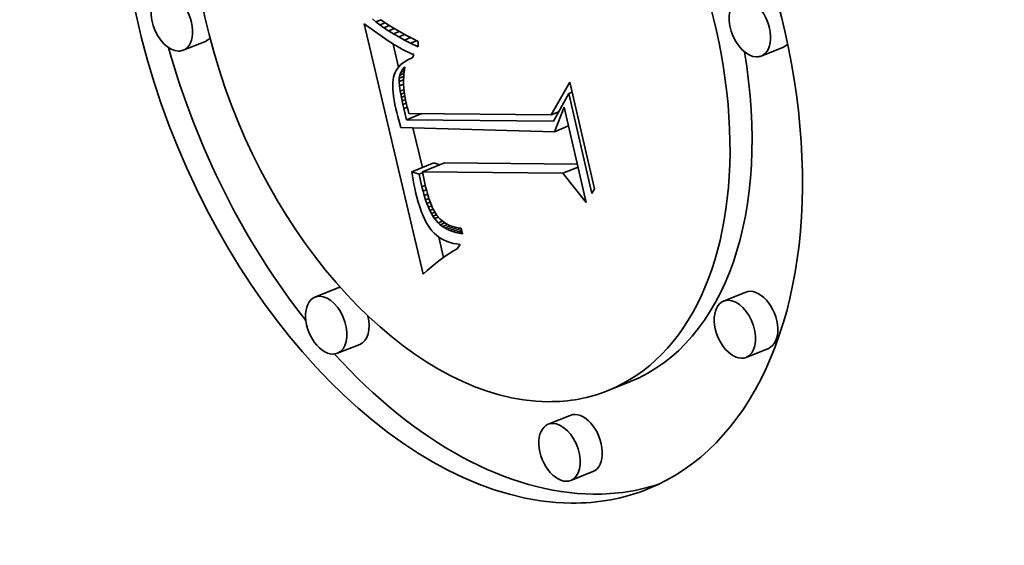
# Model space of a CAD drawing. Extents: x 0 to 10.8, y 0 to 8.3.
# Drawn here: x 9.2 to 9.5, y 5.2 to 5.3 of the extents above; entities that cross this region are included whole.
import ezdxf

# ---------------------------------------------------------------- set-up
doc = ezdxf.new("R2010")
doc.units = 0
doc.header["$MEASUREMENT"] = 0
doc.layers.get('0').update_dxf_attribs({"lineweight": 13})

msp = doc.modelspace()

# ---------------------------------------------------------------- linework, layer by layer
at = {"color": 7, "lineweight": 35, "ltscale": 0.001432}
msp.add_line((9.32531, 5.27773), (9.31212, 5.33346), dxfattribs=at)
at = {"color": 7, "lineweight": 35, "ltscale": 1.59115e-05}
msp.add_line((9.31212, 5.33346), (9.31265, 5.3331), dxfattribs=at)
at = {"color": 7, "lineweight": 35, "ltscale": 0.000147865}
msp.add_line((9.31265, 5.3331), (9.31748, 5.32969), dxfattribs=at)
at = {"color": 7, "lineweight": 35, "ltscale": 2.54442e-05}
msp.add_line((9.31473, 5.3339), (9.31395, 5.33456), dxfattribs=at)
at = {"color": 7, "lineweight": 35, "ltscale": 3.13883e-05}
msp.add_line((9.31473, 5.3339), (9.3159, 5.33437), dxfattribs=at)
at = {"color": 7, "lineweight": 35, "ltscale": 2.70957e-05}
msp.add_line((9.31559, 5.33324), (9.31473, 5.3339), dxfattribs=at)
at = {"color": 7, "lineweight": 35, "ltscale": 3.28563e-05}
msp.add_line((9.31559, 5.33324), (9.31681, 5.33373), dxfattribs=at)
at = {"color": 7, "lineweight": 35, "ltscale": 2.87848e-05}
msp.add_line((9.31653, 5.33258), (9.31559, 5.33324), dxfattribs=at)
at = {"color": 7, "lineweight": 35, "ltscale": 2.93787e-05}
msp.add_line((9.31587, 5.33439), (9.31683, 5.33372), dxfattribs=at)
at = {"color": 7, "lineweight": 35, "ltscale": 3.41163e-05}
msp.add_line((9.31653, 5.33258), (9.3178, 5.33309), dxfattribs=at)
at = {"color": 7, "lineweight": 35, "ltscale": 3.10075e-05}
msp.add_line((9.31683, 5.33372), (9.31787, 5.33304), dxfattribs=at)
at = {"color": 7, "lineweight": 35, "ltscale": 3.26846e-05}
msp.add_line((9.31787, 5.33304), (9.31898, 5.33235), dxfattribs=at)
at = {"color": 7, "lineweight": 35, "ltscale": 3.05242e-05}
msp.add_line((9.31755, 5.3319), (9.31653, 5.33258), dxfattribs=at)
at = {"color": 7, "lineweight": 35, "ltscale": 3.51384e-05}
msp.add_line((9.31755, 5.3319), (9.31886, 5.33243), dxfattribs=at)
at = {"color": 7, "lineweight": 35, "ltscale": 3.22906e-05}
msp.add_line((9.31865, 5.33123), (9.31755, 5.3319), dxfattribs=at)
at = {"color": 7, "lineweight": 35, "ltscale": 3.59011e-05}
msp.add_line((9.31865, 5.33123), (9.31998, 5.33177), dxfattribs=at)
at = {"color": 7, "lineweight": 35, "ltscale": 3.4089e-05}
msp.add_line((9.31983, 5.33055), (9.31865, 5.33123), dxfattribs=at)
at = {"color": 7, "lineweight": 35, "ltscale": 3.43706e-05}
msp.add_line((9.31898, 5.33235), (9.32017, 5.33166), dxfattribs=at)
at = {"color": 7, "lineweight": 35, "ltscale": 3.64768e-05}
msp.add_line((9.31983, 5.33055), (9.32119, 5.33109), dxfattribs=at)
at = {"color": 7, "lineweight": 35, "ltscale": 3.60731e-05}
msp.add_line((9.32017, 5.33166), (9.32143, 5.33096), dxfattribs=at)
at = {"color": 7, "lineweight": 35, "ltscale": 3.78039e-05}
msp.add_line((9.32143, 5.33096), (9.32277, 5.33025), dxfattribs=at)
at = {"color": 7, "lineweight": 35, "ltscale": 0.000132858}
for p, q in [((9.27675, 5.32957), (9.27182, 5.32759)), ((9.40552, 5.3283), (9.40059, 5.32631)), ((9.32274, 5.30054), (9.32767, 5.30253)), ((9.3251, 5.30052), (9.33003, 5.30251)), ((9.30609, 5.27463), (9.30116, 5.27264)), ((9.39715, 5.27373), (9.39222, 5.27174)), ((9.31114, 5.26211), (9.30621, 5.26012)), ((9.4022, 5.26121), (9.39727, 5.25922)), ((9.37144, 5.25382), (9.36651, 5.25183)), ((9.35805, 5.24631), (9.35313, 5.24433)), ((9.36311, 5.2338), (9.35818, 5.23181))]:
    msp.add_line(p, q, dxfattribs=at)
at = {"color": 7, "lineweight": 35, "ltscale": 1.46895e-05}
msp.add_line((9.31748, 5.32969), (9.31797, 5.32936), dxfattribs=at)
at = {"color": 7, "lineweight": 35, "ltscale": 1.50196e-05}
msp.add_line((9.31797, 5.32936), (9.31848, 5.32904), dxfattribs=at)
at = {"color": 7, "lineweight": 35, "ltscale": 1.53668e-05}
msp.add_line((9.31848, 5.32904), (9.319, 5.32872), dxfattribs=at)
at = {"color": 7, "lineweight": 35, "ltscale": 0.000131805}
msp.add_line((9.31979, 5.32385), (9.31858, 5.32898), dxfattribs=at)
at = {"color": 7, "lineweight": 35, "ltscale": 1.57102e-05}
msp.add_line((9.319, 5.32872), (9.31955, 5.32841), dxfattribs=at)
at = {"color": 7, "lineweight": 35, "ltscale": 1.60818e-05}
msp.add_line((9.31955, 5.32841), (9.32011, 5.3281), dxfattribs=at)
at = {"color": 7, "lineweight": 35, "ltscale": 3.59196e-05}
msp.add_line((9.32109, 5.32986), (9.31983, 5.33055), dxfattribs=at)
at = {"color": 7, "lineweight": 35, "ltscale": 3.68422e-05}
msp.add_line((9.32109, 5.32986), (9.32246, 5.33041), dxfattribs=at)
at = {"color": 7, "lineweight": 35, "ltscale": 3.77481e-05}
msp.add_line((9.32244, 5.32916), (9.32109, 5.32986), dxfattribs=at)
at = {"color": 7, "lineweight": 35, "ltscale": 3.69776e-05}
msp.add_line((9.32244, 5.32916), (9.32381, 5.32972), dxfattribs=at)
at = {"color": 7, "lineweight": 35, "ltscale": 4.82519e-05}
msp.add_line((9.32417, 5.32832), (9.32244, 5.32916), dxfattribs=at)
at = {"color": 7, "lineweight": 35, "ltscale": 3.9537e-05}
msp.add_line((9.32277, 5.33025), (9.32418, 5.32953), dxfattribs=at)
at = {"color": 7, "lineweight": 35, "ltscale": 3.01665e-05}
msp.add_line((9.32418, 5.32953), (9.32417, 5.32832), dxfattribs=at)
at = {"color": 7, "lineweight": 35, "ltscale": 1.64503e-05}
msp.add_line((9.32011, 5.3281), (9.32069, 5.32779), dxfattribs=at)
at = {"color": 7, "lineweight": 35, "ltscale": 1.6825e-05}
msp.add_line((9.32069, 5.32779), (9.3213, 5.32749), dxfattribs=at)
at = {"color": 7, "lineweight": 35, "ltscale": 1.72053e-05}
msp.add_line((9.3213, 5.32749), (9.32192, 5.3272), dxfattribs=at)
at = {"color": 7, "lineweight": 35, "ltscale": 1.75808e-05}
msp.add_line((9.32192, 5.3272), (9.32256, 5.3269), dxfattribs=at)
at = {"color": 7, "lineweight": 35, "ltscale": 1.79916e-05}
msp.add_line((9.32256, 5.3269), (9.32322, 5.32662), dxfattribs=at)
at = {"color": 7, "lineweight": 35, "ltscale": 1.89835e-05}
msp.add_line((9.32322, 5.32662), (9.32291, 5.32592), dxfattribs=at)
at = {"color": 7, "lineweight": 35, "ltscale": 1.36961e-05}
msp.add_line((9.32025, 5.32432), (9.31986, 5.32393), dxfattribs=at)
at = {"color": 7, "lineweight": 35, "ltscale": 1.41919e-05}
msp.add_line((9.32068, 5.32469), (9.32025, 5.32432), dxfattribs=at)
at = {"color": 7, "lineweight": 35, "ltscale": 1.48206e-05}
msp.add_line((9.32116, 5.32503), (9.32068, 5.32469), dxfattribs=at)
at = {"color": 7, "lineweight": 35, "ltscale": 1.55305e-05}
msp.add_line((9.32169, 5.32535), (9.32116, 5.32503), dxfattribs=at)
at = {"color": 7, "lineweight": 35, "ltscale": 1.63329e-05}
msp.add_line((9.32228, 5.32565), (9.32169, 5.32535), dxfattribs=at)
at = {"color": 7, "lineweight": 35, "ltscale": 1.71879e-05}
msp.add_line((9.32291, 5.32592), (9.32228, 5.32565), dxfattribs=at)
at = {"color": 7, "lineweight": 35, "ltscale": 1.35058e-05}
msp.add_line((9.31882, 5.32214), (9.31868, 5.32161), dxfattribs=at)
at = {"color": 7, "lineweight": 35, "ltscale": 1.29549e-05}
msp.add_line((9.31901, 5.32262), (9.31882, 5.32214), dxfattribs=at)
at = {"color": 7, "lineweight": 35, "ltscale": 1.2921e-05}
msp.add_line((9.31924, 5.32308), (9.31901, 5.32262), dxfattribs=at)
at = {"color": 7, "lineweight": 35, "ltscale": 1.30548e-05}
msp.add_line((9.31953, 5.32352), (9.31924, 5.32308), dxfattribs=at)
at = {"color": 7, "lineweight": 35, "ltscale": 1.32942e-05}
msp.add_line((9.31986, 5.32393), (9.31953, 5.32352), dxfattribs=at)
at = {"color": 7, "lineweight": 35, "ltscale": 1.72939e-05}
msp.add_line((9.31996, 5.32138), (9.32008, 5.32206), dxfattribs=at)
at = {"color": 7, "lineweight": 35, "ltscale": 1.61468e-05}
msp.add_line((9.32008, 5.32206), (9.32029, 5.32267), dxfattribs=at)
at = {"color": 7, "lineweight": 35, "ltscale": 2.43722e-05}
msp.add_line((9.32008, 5.32206), (9.32098, 5.32242), dxfattribs=at)
at = {"color": 7, "lineweight": 35, "ltscale": 1.54903e-05}
msp.add_line((9.32029, 5.32267), (9.32058, 5.32321), dxfattribs=at)
at = {"color": 7, "lineweight": 35, "ltscale": 2.06764e-05}
msp.add_line((9.32029, 5.32267), (9.32105, 5.32298), dxfattribs=at)
at = {"color": 7, "lineweight": 35, "ltscale": 1.53586e-05}
msp.add_line((9.32058, 5.32321), (9.32098, 5.32369), dxfattribs=at)
at = {"color": 7, "lineweight": 35, "ltscale": 1.45258e-05}
msp.add_line((9.32058, 5.32321), (9.32112, 5.32343), dxfattribs=at)
at = {"color": 7, "lineweight": 35, "ltscale": 1.94094e-05}
msp.add_line((9.32098, 5.32242), (9.32093, 5.32165), dxfattribs=at)
at = {"color": 7, "lineweight": 35, "ltscale": 7.81571e-06}
msp.add_line((9.32098, 5.32369), (9.32121, 5.3239), dxfattribs=at)
at = {"color": 7, "lineweight": 35, "ltscale": 5.60865e-06}
msp.add_line((9.32098, 5.32369), (9.32118, 5.32377), dxfattribs=at)
at = {"color": 7, "lineweight": 35, "ltscale": 1.88987e-05}
msp.add_line((9.32108, 5.32317), (9.32098, 5.32242), dxfattribs=at)
at = {"color": 7, "lineweight": 35, "ltscale": 1.84249e-05}
msp.add_line((9.32121, 5.3239), (9.32108, 5.32317), dxfattribs=at)
at = {"color": 7, "lineweight": 35, "ltscale": 1.701e-05}
msp.add_line((9.31851, 5.32041), (9.31849, 5.31973), dxfattribs=at)
at = {"color": 7, "lineweight": 35, "ltscale": 1.83188e-05}
msp.add_line((9.31849, 5.31973), (9.31851, 5.319), dxfattribs=at)
at = {"color": 7, "lineweight": 35, "ltscale": 1.57493e-05}
msp.add_line((9.31857, 5.32104), (9.31851, 5.32041), dxfattribs=at)
at = {"color": 7, "lineweight": 35, "ltscale": 1.45836e-05}
msp.add_line((9.31868, 5.32161), (9.31857, 5.32104), dxfattribs=at)
at = {"color": 7, "lineweight": 35, "ltscale": 1.9229e-05}
msp.add_line((9.31994, 5.32061), (9.31996, 5.32138), dxfattribs=at)
at = {"color": 7, "lineweight": 35, "ltscale": 2.60602e-05}
msp.add_line((9.31994, 5.32061), (9.32091, 5.321), dxfattribs=at)
at = {"color": 7, "lineweight": 35, "ltscale": 2.41108e-05}
msp.add_line((9.32001, 5.31965), (9.31994, 5.32061), dxfattribs=at)
at = {"color": 7, "lineweight": 35, "ltscale": 2.61391e-05}
msp.add_line((9.31996, 5.32138), (9.32093, 5.32177), dxfattribs=at)
at = {"color": 7, "lineweight": 35, "ltscale": 2.46687e-05}
msp.add_line((9.32001, 5.31965), (9.32092, 5.32002), dxfattribs=at)
at = {"color": 7, "lineweight": 35, "ltscale": 2.95727e-05}
msp.add_line((9.32016, 5.31847), (9.32001, 5.31965), dxfattribs=at)
at = {"color": 7, "lineweight": 35, "ltscale": 1.9984e-05}
msp.add_line((9.32093, 5.32165), (9.32091, 5.32085), dxfattribs=at)
at = {"color": 7, "lineweight": 35, "ltscale": 2.05872e-05}
msp.add_line((9.32091, 5.32085), (9.32092, 5.32003), dxfattribs=at)
at = {"color": 7, "lineweight": 35, "ltscale": 2.12464e-05}
msp.add_line((9.32092, 5.32003), (9.32098, 5.31918), dxfattribs=at)
at = {"color": 7, "lineweight": 35, "ltscale": 0.000211464}
msp.add_line((9.35377, 5.31318), (9.35798, 5.32052), dxfattribs=at)
at = {"color": 7, "lineweight": 35, "ltscale": 0.000609823}
msp.add_line((9.35798, 5.32052), (9.36347, 5.29675), dxfattribs=at)
at = {"color": 7, "lineweight": 35, "ltscale": 1.96944e-05}
msp.add_line((9.31851, 5.319), (9.31856, 5.31821), dxfattribs=at)
at = {"color": 7, "lineweight": 35, "ltscale": 2.10957e-05}
msp.add_line((9.31856, 5.31821), (9.31866, 5.31738), dxfattribs=at)
at = {"color": 7, "lineweight": 35, "ltscale": 2.29814e-05}
msp.add_line((9.32016, 5.31847), (9.32102, 5.31882), dxfattribs=at)
at = {"color": 7, "lineweight": 35, "ltscale": 1.68722e-05}
msp.add_line((9.32027, 5.31781), (9.32016, 5.31847), dxfattribs=at)
at = {"color": 7, "lineweight": 35, "ltscale": 2.2118e-05}
msp.add_line((9.32027, 5.31781), (9.32109, 5.31814), dxfattribs=at)
at = {"color": 7, "lineweight": 35, "ltscale": 1.82398e-05}
msp.add_line((9.32041, 5.31709), (9.32027, 5.31781), dxfattribs=at)
at = {"color": 7, "lineweight": 35, "ltscale": 2.13846e-05}
msp.add_line((9.32041, 5.31709), (9.3212, 5.31741), dxfattribs=at)
at = {"color": 7, "lineweight": 35, "ltscale": 2.19277e-05}
msp.add_line((9.32098, 5.31918), (9.32107, 5.31831), dxfattribs=at)
at = {"color": 7, "lineweight": 35, "ltscale": 2.26416e-05}
msp.add_line((9.32107, 5.31831), (9.3212, 5.31741), dxfattribs=at)
at = {"color": 7, "lineweight": 35, "ltscale": 2.34168e-05}
msp.add_line((9.3212, 5.31741), (9.32136, 5.31649), dxfattribs=at)
at = {"color": 7, "lineweight": 35, "ltscale": 0.000176161}
msp.add_line((9.35772, 5.31797), (9.35434, 5.31178), dxfattribs=at)
at = {"color": 7, "lineweight": 35, "ltscale": 2.09101e-05}
msp.add_line((9.35772, 5.31797), (9.35849, 5.31828), dxfattribs=at)
at = {"color": 7, "lineweight": 35, "ltscale": 0.000571641}
msp.add_line((9.36286, 5.29569), (9.35772, 5.31797), dxfattribs=at)
at = {"color": 7, "lineweight": 35, "ltscale": 2.25472e-05}
msp.add_line((9.31866, 5.31738), (9.3188, 5.31649), dxfattribs=at)
at = {"color": 7, "lineweight": 35, "ltscale": 2.40058e-05}
msp.add_line((9.3188, 5.31649), (9.31897, 5.31554), dxfattribs=at)
at = {"color": 7, "lineweight": 35, "ltscale": 2.5491e-05}
msp.add_line((9.31897, 5.31554), (9.31919, 5.31454), dxfattribs=at)
at = {"color": 7, "lineweight": 35, "ltscale": 1.96435e-05}
msp.add_line((9.32056, 5.31632), (9.32041, 5.31709), dxfattribs=at)
at = {"color": 7, "lineweight": 35, "ltscale": 2.09995e-05}
msp.add_line((9.32056, 5.31632), (9.32134, 5.31663), dxfattribs=at)
at = {"color": 7, "lineweight": 35, "ltscale": 2.10535e-05}
msp.add_line((9.32073, 5.3155), (9.32056, 5.31632), dxfattribs=at)
at = {"color": 7, "lineweight": 35, "ltscale": 2.08903e-05}
msp.add_line((9.32073, 5.3155), (9.32151, 5.31581), dxfattribs=at)
at = {"color": 7, "lineweight": 35, "ltscale": 2.24453e-05}
msp.add_line((9.32093, 5.31462), (9.32073, 5.3155), dxfattribs=at)
at = {"color": 7, "lineweight": 35, "ltscale": 2.4174e-05}
msp.add_line((9.32136, 5.31649), (9.32157, 5.31554), dxfattribs=at)
at = {"color": 7, "lineweight": 35, "ltscale": 1.67356e-05}
msp.add_line((9.32157, 5.31554), (9.32173, 5.31489), dxfattribs=at)
at = {"color": 7, "lineweight": 35, "ltscale": 2.15138e-05}
msp.add_line((9.31919, 5.31454), (9.31939, 5.31371), dxfattribs=at)
at = {"color": 7, "lineweight": 35, "ltscale": 2.15755e-05}
msp.add_line((9.31939, 5.31371), (9.3196, 5.31287), dxfattribs=at)
at = {"color": 7, "lineweight": 35, "ltscale": 2.11102e-05}
msp.add_line((9.32093, 5.31462), (9.32171, 5.31494), dxfattribs=at)
at = {"color": 7, "lineweight": 35, "ltscale": 6.46369e-05}
msp.add_line((9.32154, 5.31211), (9.32093, 5.31462), dxfattribs=at)
at = {"color": 7, "lineweight": 35, "ltscale": 9.35044e-05}
msp.add_line((9.32154, 5.31211), (9.32501, 5.31351), dxfattribs=at)
at = {"color": 7, "lineweight": 35, "ltscale": 1.72728e-05}
msp.add_line((9.32173, 5.31489), (9.3219, 5.31422), dxfattribs=at)
at = {"color": 7, "lineweight": 35, "ltscale": 1.78218e-05}
msp.add_line((9.3219, 5.31422), (9.32211, 5.31354), dxfattribs=at)
at = {"color": 7, "lineweight": 35, "ltscale": 0.000791582}
msp.add_line((9.32211, 5.31354), (9.35377, 5.31318), dxfattribs=at)
at = {"color": 7, "lineweight": 35, "ltscale": 4.62131e-05}
msp.add_line((9.35377, 5.31318), (9.35548, 5.31387), dxfattribs=at)
at = {"color": 7, "lineweight": 35, "ltscale": 0.000146687}
msp.add_line((9.35453, 5.30946), (9.35669, 5.31492), dxfattribs=at)
at = {"color": 7, "lineweight": 35, "ltscale": 2.98726e-06}
msp.add_line((9.35545, 5.31381), (9.35533, 5.31381), dxfattribs=at)
at = {"color": 7, "lineweight": 35, "ltscale": 0.000545375}
msp.add_line((9.35669, 5.31492), (9.3616, 5.29366), dxfattribs=at)
at = {"color": 7, "lineweight": 35, "ltscale": 2.16371e-05}
msp.add_line((9.3196, 5.31287), (9.31982, 5.31203), dxfattribs=at)
at = {"color": 7, "lineweight": 35, "ltscale": 2.17071e-05}
msp.add_line((9.31982, 5.31203), (9.32004, 5.3112), dxfattribs=at)
at = {"color": 7, "lineweight": 35, "ltscale": 2.1777e-05}
msp.add_line((9.32004, 5.3112), (9.32028, 5.31036), dxfattribs=at)
at = {"color": 7, "lineweight": 35, "ltscale": 0.000819963}
msp.add_line((9.35434, 5.31178), (9.32154, 5.31211), dxfattribs=at)
at = {"color": 7, "lineweight": 35, "ltscale": 0.000856481}
msp.add_line((9.32028, 5.31036), (9.35453, 5.30946), dxfattribs=at)
at = {"color": 7, "lineweight": 35, "ltscale": 0.000226045}
msp.add_line((9.32509, 5.30149), (9.323, 5.31029), dxfattribs=at)
at = {"color": 7, "lineweight": 35, "ltscale": 8.44137e-05}
msp.add_line((9.35453, 5.30946), (9.35766, 5.31073), dxfattribs=at)
at = {"color": 7, "lineweight": 35, "ltscale": 3.5507e-05}
msp.add_line((9.32902, 5.3021), (9.32767, 5.30253), dxfattribs=at)
at = {"color": 7, "lineweight": 35, "ltscale": 0.000740037}
msp.add_line((9.35963, 5.30221), (9.33003, 5.30251), dxfattribs=at)
at = {"color": 7, "lineweight": 35, "ltscale": 4.3547e-05}
msp.add_line((9.3244, 5.30001), (9.32274, 5.30054), dxfattribs=at)
at = {"color": 7, "lineweight": 35, "ltscale": 2.37559e-05}
msp.add_line((9.32274, 5.30054), (9.32289, 5.2996), dxfattribs=at)
at = {"color": 7, "lineweight": 35, "ltscale": 2.00887e-05}
msp.add_line((9.3244, 5.30001), (9.32514, 5.30032), dxfattribs=at)
at = {"color": 7, "lineweight": 35, "ltscale": 7.14175e-05}
msp.add_line((9.32501, 5.29722), (9.3244, 5.30001), dxfattribs=at)
at = {"color": 7, "lineweight": 35, "ltscale": 0.000782967}
msp.add_line((9.35642, 5.30021), (9.3251, 5.30052), dxfattribs=at)
at = {"color": 7, "lineweight": 35, "ltscale": 8.4539e-05}
msp.add_line((9.3251, 5.30052), (9.32583, 5.29722), dxfattribs=at)
at = {"color": 7, "lineweight": 35, "ltscale": 9.06105e-05}
msp.add_line((9.35642, 5.30021), (9.35978, 5.30156), dxfattribs=at)
at = {"color": 7, "lineweight": 35, "ltscale": 0.000208822}
msp.add_line((9.3616, 5.29366), (9.35642, 5.30021), dxfattribs=at)
at = {"color": 7, "lineweight": 35, "ltscale": 2.33597e-05}
msp.add_line((9.32289, 5.2996), (9.32305, 5.29868), dxfattribs=at)
at = {"color": 7, "lineweight": 35, "ltscale": 2.295e-05}
msp.add_line((9.32305, 5.29868), (9.32322, 5.29778), dxfattribs=at)
at = {"color": 7, "lineweight": 35, "ltscale": 2.25479e-05}
msp.add_line((9.32322, 5.29778), (9.3234, 5.2969), dxfattribs=at)
at = {"color": 7, "lineweight": 35, "ltscale": 2.21515e-05}
msp.add_line((9.3234, 5.2969), (9.32359, 5.29603), dxfattribs=at)
at = {"color": 7, "lineweight": 35, "ltscale": 3.00235e-05}
msp.add_line((9.32359, 5.29603), (9.32388, 5.29487), dxfattribs=at)
at = {"color": 7, "lineweight": 35, "ltscale": 2.01998e-05}
msp.add_line((9.32501, 5.29722), (9.32576, 5.29753), dxfattribs=at)
at = {"color": 7, "lineweight": 35, "ltscale": 2.65181e-05}
msp.add_line((9.32527, 5.29619), (9.32501, 5.29722), dxfattribs=at)
at = {"color": 7, "lineweight": 35, "ltscale": 2.0022e-05}
msp.add_line((9.32527, 5.29619), (9.32601, 5.29649), dxfattribs=at)
at = {"color": 7, "lineweight": 35, "ltscale": 2.51841e-05}
msp.add_line((9.32553, 5.29522), (9.32527, 5.29619), dxfattribs=at)
at = {"color": 7, "lineweight": 35, "ltscale": 1.98481e-05}
msp.add_line((9.32553, 5.29522), (9.32627, 5.29552), dxfattribs=at)
at = {"color": 7, "lineweight": 35, "ltscale": 2.39449e-05}
msp.add_line((9.32583, 5.29722), (9.32606, 5.29629), dxfattribs=at)
at = {"color": 7, "lineweight": 35, "ltscale": 2.27007e-05}
msp.add_line((9.32606, 5.29629), (9.3263, 5.29541), dxfattribs=at)
at = {"color": 7, "lineweight": 35, "ltscale": 3.05217e-05}
msp.add_line((9.36347, 5.29675), (9.36286, 5.29569), dxfattribs=at)
at = {"color": 7, "lineweight": 35, "ltscale": 2.85333e-05}
msp.add_line((9.32388, 5.29487), (9.32418, 5.29376), dxfattribs=at)
at = {"color": 7, "lineweight": 35, "ltscale": 2.70427e-05}
msp.add_line((9.32418, 5.29376), (9.3245, 5.29273), dxfattribs=at)
at = {"color": 7, "lineweight": 35, "ltscale": 2.38431e-05}
msp.add_line((9.32582, 5.29431), (9.32553, 5.29522), dxfattribs=at)
at = {"color": 7, "lineweight": 35, "ltscale": 1.97173e-05}
msp.add_line((9.32582, 5.29431), (9.32655, 5.29461), dxfattribs=at)
at = {"color": 7, "lineweight": 35, "ltscale": 2.2559e-05}
msp.add_line((9.32611, 5.29346), (9.32582, 5.29431), dxfattribs=at)
at = {"color": 7, "lineweight": 35, "ltscale": 1.97349e-05}
msp.add_line((9.32611, 5.29346), (9.32685, 5.29376), dxfattribs=at)
at = {"color": 7, "lineweight": 35, "ltscale": 2.12943e-05}
msp.add_line((9.32643, 5.29267), (9.32611, 5.29346), dxfattribs=at)
at = {"color": 7, "lineweight": 35, "ltscale": 2.14656e-05}
msp.add_line((9.3263, 5.29541), (9.32655, 5.29459), dxfattribs=at)
at = {"color": 7, "lineweight": 35, "ltscale": 2.02545e-05}
msp.add_line((9.32655, 5.29459), (9.32682, 5.29382), dxfattribs=at)
at = {"color": 7, "lineweight": 35, "ltscale": 1.90678e-05}
msp.add_line((9.32682, 5.29382), (9.3271, 5.29311), dxfattribs=at)
at = {"color": 7, "lineweight": 35, "ltscale": 2.56261e-05}
msp.add_line((9.3245, 5.29273), (9.32484, 5.29176), dxfattribs=at)
at = {"color": 7, "lineweight": 35, "ltscale": 2.4196e-05}
msp.add_line((9.32484, 5.29176), (9.3252, 5.29086), dxfattribs=at)
at = {"color": 7, "lineweight": 35, "ltscale": 1.98587e-05}
msp.add_line((9.32643, 5.29267), (9.32716, 5.29297), dxfattribs=at)
at = {"color": 7, "lineweight": 35, "ltscale": 2.00475e-05}
msp.add_line((9.32675, 5.29194), (9.32643, 5.29267), dxfattribs=at)
at = {"color": 7, "lineweight": 35, "ltscale": 2.01072e-05}
msp.add_line((9.32675, 5.29194), (9.3275, 5.29224), dxfattribs=at)
at = {"color": 7, "lineweight": 35, "ltscale": 1.88624e-05}
msp.add_line((9.3271, 5.29126), (9.32675, 5.29194), dxfattribs=at)
at = {"color": 7, "lineweight": 35, "ltscale": 1.79307e-05}
msp.add_line((9.3271, 5.29311), (9.32739, 5.29246), dxfattribs=at)
at = {"color": 7, "lineweight": 35, "ltscale": 2.07983e-05}
msp.add_line((9.3271, 5.29126), (9.32787, 5.29158), dxfattribs=at)
at = {"color": 7, "lineweight": 35, "ltscale": 1.7753e-05}
msp.add_line((9.32746, 5.29065), (9.3271, 5.29126), dxfattribs=at)
at = {"color": 7, "lineweight": 35, "ltscale": 1.68011e-05}
msp.add_line((9.32739, 5.29246), (9.32769, 5.29186), dxfattribs=at)
at = {"color": 7, "lineweight": 35, "ltscale": 3.05002e-05}
msp.add_line((9.32769, 5.29186), (9.32834, 5.29082), dxfattribs=at)
at = {"color": 7, "lineweight": 35, "ltscale": 2.28342e-05}
msp.add_line((9.3252, 5.29086), (9.32557, 5.29003), dxfattribs=at)
at = {"color": 7, "lineweight": 35, "ltscale": 2.15151e-05}
msp.add_line((9.32557, 5.29003), (9.32596, 5.28926), dxfattribs=at)
at = {"color": 7, "lineweight": 35, "ltscale": 2.02783e-05}
msp.add_line((9.32596, 5.28926), (9.32637, 5.28856), dxfattribs=at)
at = {"color": 7, "lineweight": 35, "ltscale": 2.13223e-05}
msp.add_line((9.32746, 5.29065), (9.32825, 5.29097), dxfattribs=at)
at = {"color": 7, "lineweight": 35, "ltscale": 1.66664e-05}
msp.add_line((9.32783, 5.2901), (9.32746, 5.29065), dxfattribs=at)
at = {"color": 7, "lineweight": 35, "ltscale": 2.26473e-05}
msp.add_line((9.32783, 5.2901), (9.32867, 5.29044), dxfattribs=at)
at = {"color": 7, "lineweight": 35, "ltscale": 3.08864e-05}
msp.add_line((9.32863, 5.28916), (9.32783, 5.2901), dxfattribs=at)
at = {"color": 7, "lineweight": 35, "ltscale": 2.71558e-05}
msp.add_line((9.32834, 5.29082), (9.32904, 5.29), dxfattribs=at)
at = {"color": 7, "lineweight": 35, "ltscale": 2.57983e-05}
msp.add_line((9.32863, 5.28916), (9.32959, 5.28955), dxfattribs=at)
at = {"color": 7, "lineweight": 35, "ltscale": 1.52265e-05}
msp.add_line((9.32908, 5.28875), (9.32863, 5.28916), dxfattribs=at)
at = {"color": 7, "lineweight": 35, "ltscale": 2.67172e-05}
msp.add_line((9.32904, 5.29), (9.32986, 5.28932), dxfattribs=at)
at = {"color": 7, "lineweight": 35, "ltscale": 2.79221e-05}
msp.add_line((9.32908, 5.28875), (9.33012, 5.28917), dxfattribs=at)
at = {"color": 7, "lineweight": 35, "ltscale": 2.73889e-05}
msp.add_line((9.32986, 5.28932), (9.33081, 5.28876), dxfattribs=at)
at = {"color": 7, "lineweight": 35, "ltscale": 1.90932e-05}
msp.add_line((9.32637, 5.28856), (9.3268, 5.28793), dxfattribs=at)
at = {"color": 7, "lineweight": 35, "ltscale": 1.80022e-05}
msp.add_line((9.3268, 5.28793), (9.32724, 5.28736), dxfattribs=at)
at = {"color": 7, "lineweight": 35, "ltscale": 1.73447e-05}
msp.add_line((9.32724, 5.28736), (9.32771, 5.28685), dxfattribs=at)
at = {"color": 7, "lineweight": 35, "ltscale": 1.71325e-05}
msp.add_line((9.32771, 5.28685), (9.32822, 5.28639), dxfattribs=at)
at = {"color": 7, "lineweight": 35, "ltscale": 1.53692e-05}
msp.add_line((9.32957, 5.28837), (9.32908, 5.28875), dxfattribs=at)
at = {"color": 7, "lineweight": 35, "ltscale": 3.03728e-05}
msp.add_line((9.32957, 5.28837), (9.3307, 5.28883), dxfattribs=at)
at = {"color": 7, "lineweight": 35, "ltscale": 1.55957e-05}
msp.add_line((9.33009, 5.28803), (9.32957, 5.28837), dxfattribs=at)
at = {"color": 7, "lineweight": 35, "ltscale": 3.33702e-05}
msp.add_line((9.33009, 5.28803), (9.33133, 5.28853), dxfattribs=at)
at = {"color": 7, "lineweight": 35, "ltscale": 1.59264e-05}
msp.add_line((9.33065, 5.28773), (9.33009, 5.28803), dxfattribs=at)
at = {"color": 7, "lineweight": 35, "ltscale": 3.75672e-05}
msp.add_line((9.33065, 5.28773), (9.33205, 5.28829), dxfattribs=at)
at = {"color": 7, "lineweight": 35, "ltscale": 1.63505e-05}
msp.add_line((9.33125, 5.28746), (9.33065, 5.28773), dxfattribs=at)
at = {"color": 7, "lineweight": 35, "ltscale": 1.4181e-05}
msp.add_line((9.33081, 5.28876), (9.33133, 5.28853), dxfattribs=at)
at = {"color": 7, "lineweight": 35, "ltscale": 4.2577e-05}
msp.add_line((9.33125, 5.28746), (9.33283, 5.2881), dxfattribs=at)
at = {"color": 7, "lineweight": 35, "ltscale": 1.68599e-05}
msp.add_line((9.33188, 5.28723), (9.33125, 5.28746), dxfattribs=at)
at = {"color": 7, "lineweight": 35, "ltscale": 1.45981e-05}
msp.add_line((9.33133, 5.28853), (9.33188, 5.28834), dxfattribs=at)
at = {"color": 7, "lineweight": 35, "ltscale": 1.50896e-05}
msp.add_line((9.33188, 5.28834), (9.33246, 5.28818), dxfattribs=at)
at = {"color": 7, "lineweight": 35, "ltscale": 4.85613e-05}
msp.add_line((9.33188, 5.28723), (9.33368, 5.28796), dxfattribs=at)
at = {"color": 7, "lineweight": 35, "ltscale": 1.74459e-05}
msp.add_line((9.33255, 5.28703), (9.33188, 5.28723), dxfattribs=at)
at = {"color": 7, "lineweight": 35, "ltscale": 1.56553e-05}
msp.add_line((9.33246, 5.28818), (9.33307, 5.28805), dxfattribs=at)
at = {"color": 7, "lineweight": 35, "ltscale": 3.40447e-05}
msp.add_line((9.33255, 5.28703), (9.33381, 5.28754), dxfattribs=at)
at = {"color": 7, "lineweight": 35, "ltscale": 1.80971e-05}
msp.add_line((9.33326, 5.28687), (9.33255, 5.28703), dxfattribs=at)
at = {"color": 7, "lineweight": 35, "ltscale": 1.62796e-05}
msp.add_line((9.33307, 5.28805), (9.33372, 5.28795), dxfattribs=at)
at = {"color": 7, "lineweight": 35, "ltscale": 1.75701e-05}
msp.add_line((9.33326, 5.28687), (9.33391, 5.28713), dxfattribs=at)
at = {"color": 7, "lineweight": 35, "ltscale": 1.88223e-05}
msp.add_line((9.334, 5.28674), (9.33326, 5.28687), dxfattribs=at)
at = {"color": 7, "lineweight": 35, "ltscale": 3.10323e-05}
msp.add_line((9.33372, 5.28795), (9.334, 5.28674), dxfattribs=at)
at = {"color": 7, "lineweight": 35, "ltscale": 1.70288e-05}
msp.add_line((9.32822, 5.28639), (9.32876, 5.28598), dxfattribs=at)
at = {"color": 7, "lineweight": 35, "ltscale": 1.70686e-05}
msp.add_line((9.32876, 5.28598), (9.32933, 5.28561), dxfattribs=at)
at = {"color": 7, "lineweight": 35, "ltscale": 0.000115584}
msp.add_line((9.32982, 5.28148), (9.32876, 5.28598), dxfattribs=at)
at = {"color": 7, "lineweight": 35, "ltscale": 1.72166e-05}
msp.add_line((9.32933, 5.28561), (9.32994, 5.28528), dxfattribs=at)
at = {"color": 7, "lineweight": 35, "ltscale": 1.75033e-05}
msp.add_line((9.32994, 5.28528), (9.33059, 5.28501), dxfattribs=at)
at = {"color": 7, "lineweight": 35, "ltscale": 1.78956e-05}
msp.add_line((9.33059, 5.28501), (9.33126, 5.28478), dxfattribs=at)
at = {"color": 7, "lineweight": 35, "ltscale": 1.83864e-05}
msp.add_line((9.33126, 5.28478), (9.33198, 5.2846), dxfattribs=at)
at = {"color": 7, "lineweight": 35, "ltscale": 1.89945e-05}
msp.add_line((9.33198, 5.2846), (9.33272, 5.28447), dxfattribs=at)
at = {"color": 7, "lineweight": 35, "ltscale": 2.45475e-05}
msp.add_line((9.33124, 5.28245), (9.33042, 5.28191), dxfattribs=at)
at = {"color": 7, "lineweight": 35, "ltscale": 2.37541e-05}
msp.add_line((9.33205, 5.28295), (9.33124, 5.28245), dxfattribs=at)
at = {"color": 7, "lineweight": 35, "ltscale": 2.29768e-05}
msp.add_line((9.33285, 5.28341), (9.33205, 5.28295), dxfattribs=at)
at = {"color": 7, "lineweight": 35, "ltscale": 1.96756e-05}
msp.add_line((9.33272, 5.28447), (9.33351, 5.28438), dxfattribs=at)
at = {"color": 7, "lineweight": 35, "ltscale": 2.93433e-05}
msp.add_line((9.33351, 5.28438), (9.33285, 5.28341), dxfattribs=at)
at = {"color": 7, "lineweight": 35, "ltscale": 2.7089e-05}
msp.add_line((9.32876, 5.28069), (9.32791, 5.28001), dxfattribs=at)
at = {"color": 7, "lineweight": 35, "ltscale": 2.62156e-05}
msp.add_line((9.3296, 5.28132), (9.32876, 5.28069), dxfattribs=at)
at = {"color": 7, "lineweight": 35, "ltscale": 2.53706e-05}
msp.add_line((9.33042, 5.28191), (9.3296, 5.28132), dxfattribs=at)
at = {"color": 7, "lineweight": 35, "ltscale": 2.97693e-05}
msp.add_line((9.32619, 5.27854), (9.32531, 5.27773), dxfattribs=at)
at = {"color": 7, "lineweight": 35, "ltscale": 2.88634e-05}
msp.add_line((9.32705, 5.2793), (9.32619, 5.27854), dxfattribs=at)
at = {"color": 7, "lineweight": 35, "ltscale": 2.79719e-05}
msp.add_line((9.32791, 5.28001), (9.32705, 5.2793), dxfattribs=at)
at = {"color": 7, "lineweight": 35, "ltscale": 0.03937}
for centre, major_axis, start_param, end_param in [((8.64677, 5.49208), (0.7576, -1.87794), 0.000026, 1.998424), ((8.27879, 5.34363), (0.7576, -1.87794), 0.000026, 1.998424), ((9.33368, 5.33321), (0.04167, -0.10329), 0.000113, 3.141706), ((9.33368, 5.33321), (0.04167, -0.10329), 3.141706, 6.032716), ((9.33368, 5.33321), (0.03283, -0.08138), 0.000113, 3.141706), ((9.33368, 5.33321), (0.03283, -0.08138), 3.141706, 6.032716), ((9.26929, 5.33385), (0.00253, -0.00626), 3.141706, 6.032716), ((9.26929, 5.33385), (0.00253, -0.00626), 0.000113, 3.141706), ((9.39806, 5.33257), (0.00253, -0.00626), 0.000113, 3.141706), ((9.39806, 5.33257), (0.00253, -0.00626), 3.141706, 6.032716), ((9.27422, 5.33583), (-0.00253, 0.00626), 3.141706, 3.442601), ((9.40299, 5.33456), (-0.00253, 0.00626), 3.141706, 3.419161), ((9.3386, 5.3352), (-0.04167, 0.10329), 1.393091, 2.017074), ((9.26929, 5.33385), (0.00253, -0.00626), 6.032716, 6.283299), ((9.3386, 5.3352), (-0.03283, 0.08138), 3.141706, 4.373898), ((9.39806, 5.33257), (0.00253, -0.00626), 6.032716, 6.283299), ((9.30862, 5.26837), (-0.00253, 0.00626), 6.108025, 6.283299), ((9.39967, 5.26747), (-0.00253, 0.00626), 3.141706, 6.283299), ((9.30369, 5.26638), (0.00253, -0.00626), 3.141706, 6.283299), ((9.30369, 5.26638), (0.00253, -0.00626), 2.891123, 3.141706), ((9.30369, 5.26638), (0.00253, -0.00626), 0.000113, 2.891123), ((9.39474, 5.26548), (0.00253, -0.00626), 3.141706, 6.283299), ((9.39474, 5.26548), (0.00253, -0.00626), 2.891123, 3.141706), ((9.39474, 5.26548), (0.00253, -0.00626), 0.000113, 2.891123), ((9.30862, 5.26837), (-0.00253, 0.00626), 3.141706, 4.481865), ((9.3386, 5.3352), (-0.04167, 0.10329), 2.112273, 2.891123), ((9.33368, 5.33321), (0.03283, -0.08138), 6.032716, 6.283299), ((9.36058, 5.24005), (-0.00253, 0.00626), 3.141706, 6.283299), ((9.35565, 5.23807), (0.00253, -0.00626), 3.141706, 6.283299), ((9.35565, 5.23807), (0.00253, -0.00626), 2.891123, 3.141706), ((9.35565, 5.23807), (0.00253, -0.00626), 0.000113, 2.891123), ((9.33368, 5.33321), (0.04167, -0.10329), 6.032716, 6.283299), ((9.3386, 5.3352), (-0.04167, 0.10329), 2.891123, 3.102817)]:
    msp.add_ellipse(centre, major_axis=major_axis, ratio=0.616564, start_param=start_param, end_param=end_param, dxfattribs=at)

doc.saveas('drawing.dxf')
